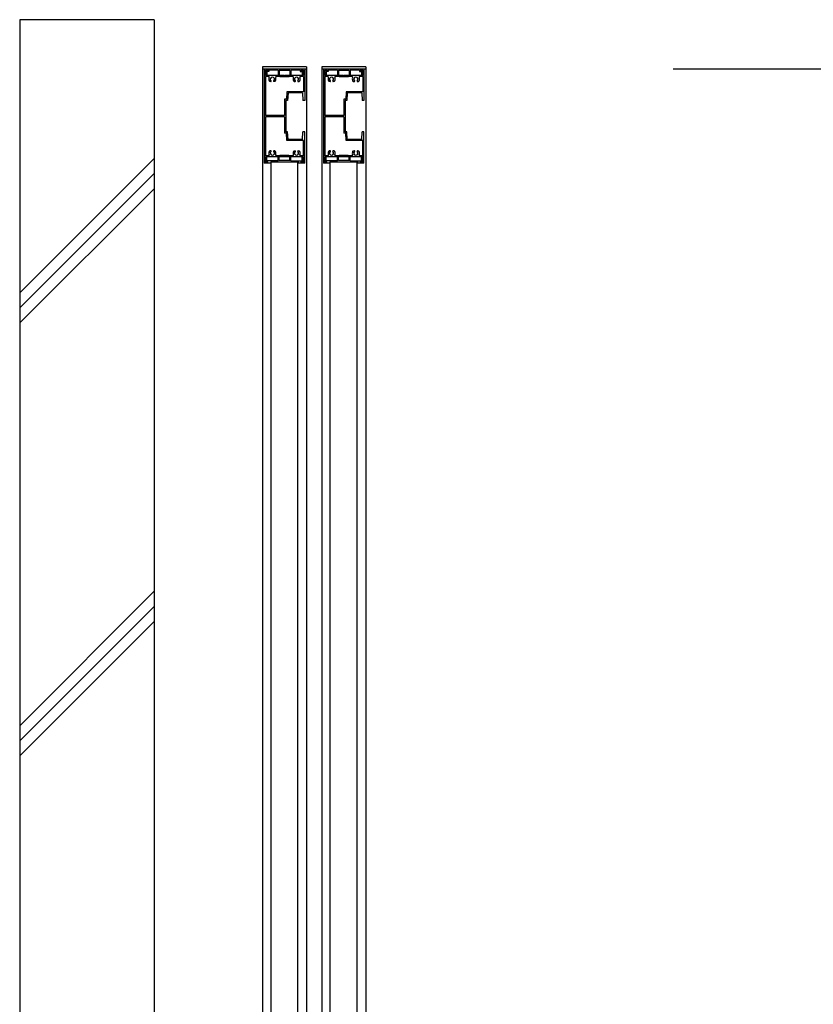
# Model space of a CAD drawing. Units: millimetres. Extents: x 625 to 83775, y 187 to 14488.
# Drawn here: x 67167 to 68051, y 11016 to 12113 of the extents above; entities that cross this region are included whole.
import ezdxf

# ---------------------------------------------------------------- set-up
doc = ezdxf.new("R2010")
doc.units = ezdxf.units.MM
doc.layers.add('02', color=7, linetype='Continuous')

msp = doc.modelspace()

# ---------------------------------------------------------------- linework, layer by layer
at = {"layer": '02', "color": 6, "linetype": 'Continuous'}
for p, q in [((67316.9, 12112.9), (67166.9, 12112.9)), ((67166.9, 12112.9), (67166.9, 10242.9)), ((67316.9, 12112.9), (67316.9, 10242.9)), ((67486.4, 12060.4), (67486.4, 12057.9)), ((67552.4, 12060.4), (67552.4, 12057.9)), ((67439.4, 12057.9), (67439.4, 11952.9)), ((67442.9, 12057.9), (67439.4, 12057.9)), ((67440.7, 12056.6), (67440.7, 12050.9)), ((67442.9, 12056.6), (67440.7, 12056.6)), ((67461.5, 12050.9), (67440.7, 12050.9)), ((67440.7, 12049.6), (67440.7, 12006.1)), ((67443.9, 12049.6), (67440.7, 12049.6)), ((67443.2, 12056.3), (67441, 12056.3)), ((67441, 12056.3), (67441, 12051.5)), ((67444.4, 12055.1), (67442.2, 12055.1)), ((67442.2, 12055.1), (67442.2, 12051.5)), ((67442.9, 12057.9), (67442.9, 12056.6)), ((67480.6, 12057.9), (67443.2, 12057.9)), ((67443.2, 12057.9), (67443.2, 12056.3)), ((67454.9, 12056.7), (67444.4, 12056.7)), ((67444.4, 12056.7), (67444.4, 12055.1)), ((67456.4, 12049.6), (67453, 12049.6)), ((67454.9, 12056.7), (67454.9, 12051.6)), ((67467.9, 12056.4), (67455.9, 12056.4)), ((67455.9, 12056.4), (67455.9, 12051.6)), ((67466.9, 12049.1), (67456.9, 12049.1)), ((67483.1, 12050.9), (67462.4, 12050.9)), ((67470.9, 12049.6), (67467.4, 12049.6)), ((67467.9, 12056.4), (67467.9, 12051.6)), ((67479.4, 12056.7), (67468.9, 12056.7)), ((67468.9, 12056.7), (67468.9, 12051.6)), ((67479.4, 12056.7), (67479.4, 12055.1)), ((67479.4, 12055.1), (67481.6, 12055.1)), ((67483.1, 12049.6), (67480, 12049.6)), ((67480.6, 12057.9), (67480.6, 12056.3)), ((67480.6, 12056.3), (67482.8, 12056.3)), ((67484.4, 12057.9), (67480.9, 12057.9)), ((67480.9, 12057.9), (67480.9, 12056.6)), ((67483.1, 12056.6), (67480.9, 12056.6)), ((67481.6, 12055.1), (67481.6, 12051.5)), ((67482.8, 12056.3), (67482.8, 12051.5)), ((67483.1, 12056.6), (67483.1, 12050.9)), ((67483.1, 12049.6), (67483.1, 12032.7)), ((67484.4, 12057.9), (67484.4, 12022.9)), ((67486.4, 12057.9), (67486.4, 10362.9)), ((67505.4, 12057.9), (67505.4, 11952.9)), ((67508.9, 12057.9), (67505.4, 12057.9)), ((67506.7, 12056.6), (67506.7, 12050.9)), ((67508.9, 12056.6), (67506.7, 12056.6)), ((67527.5, 12050.9), (67506.7, 12050.9)), ((67506.7, 12049.6), (67506.7, 12006.1)), ((67509.9, 12049.6), (67506.7, 12049.6)), ((67509.2, 12056.3), (67507, 12056.3)), ((67507, 12056.3), (67507, 12051.5)), ((67510.4, 12055.1), (67508.2, 12055.1)), ((67508.2, 12055.1), (67508.2, 12051.5)), ((67508.9, 12057.9), (67508.9, 12056.6)), ((67546.6, 12057.9), (67509.2, 12057.9)), ((67509.2, 12057.9), (67509.2, 12056.3)), ((67520.9, 12056.7), (67510.4, 12056.7)), ((67510.4, 12056.7), (67510.4, 12055.1)), ((67522.4, 12049.6), (67519, 12049.6)), ((67520.9, 12056.7), (67520.9, 12051.6)), ((67533.9, 12056.4), (67521.9, 12056.4)), ((67521.9, 12056.4), (67521.9, 12051.6)), ((67532.9, 12049.1), (67522.9, 12049.1)), ((67549.1, 12050.9), (67528.4, 12050.9)), ((67536.9, 12049.6), (67533.4, 12049.6)), ((67533.9, 12056.4), (67533.9, 12051.6)), ((67545.4, 12056.7), (67534.9, 12056.7)), ((67534.9, 12056.7), (67534.9, 12051.6)), ((67545.4, 12056.7), (67545.4, 12055.1)), ((67545.4, 12055.1), (67547.6, 12055.1)), ((67549.1, 12049.6), (67546, 12049.6)), ((67546.6, 12057.9), (67546.6, 12056.3)), ((67546.6, 12056.3), (67548.8, 12056.3)), ((67550.4, 12057.9), (67546.9, 12057.9)), ((67546.9, 12057.9), (67546.9, 12056.6)), ((67549.1, 12056.6), (67546.9, 12056.6)), ((67547.6, 12055.1), (67547.6, 12051.5)), ((67548.8, 12056.3), (67548.8, 12051.5)), ((67549.1, 12056.6), (67549.1, 12050.9)), ((67549.1, 12049.6), (67549.1, 12032.7)), ((67550.4, 12057.9), (67550.4, 12022.9)), ((67552.4, 12057.9), (67552.4, 10362.9)), ((68588.3, 12057.9), (67895, 12057.9)), ((67446.7, 12043.9), (67445.6, 12043.9)), ((67447.1, 12044.5), (67447.1, 12044.3)), ((67449.8, 12044.3), (67449.8, 12044.5)), ((67451.3, 12043.9), (67450.2, 12043.9)), ((67472.6, 12043.9), (67473.7, 12043.9)), ((67474.1, 12044.3), (67474.1, 12044.5)), ((67476.8, 12044.5), (67476.8, 12044.3)), ((67477.2, 12043.9), (67478.3, 12043.9)), ((67512.7, 12043.9), (67511.6, 12043.9)), ((67513.1, 12044.5), (67513.1, 12044.3)), ((67515.8, 12044.3), (67515.8, 12044.5)), ((67517.3, 12043.9), (67516.2, 12043.9)), ((67538.6, 12043.9), (67539.7, 12043.9)), ((67540.1, 12044.3), (67540.1, 12044.5)), ((67542.8, 12044.5), (67542.8, 12044.3)), ((67543.2, 12043.9), (67544.3, 12043.9)), ((67464.7, 12032.7), (67464.2, 12024.2)), ((67483.1, 12032.7), (67464.7, 12032.7)), ((67465.9, 12031.4), (67465.4, 12022.9)), ((67481.9, 12031.4), (67465.9, 12031.4)), ((67481.9, 12031.4), (67482.4, 12022.9)), ((67530.7, 12032.7), (67530.2, 12024.2)), ((67549.1, 12032.7), (67530.7, 12032.7)), ((67531.9, 12031.4), (67531.4, 12022.9)), ((67547.9, 12031.4), (67531.9, 12031.4)), ((67547.9, 12031.4), (67548.4, 12022.9)), ((67462.1, 12024.2), (67462.1, 12006.1)), ((67464.2, 12024.2), (67462.1, 12024.2)), ((67463.4, 12022.9), (67463.4, 11987.9)), ((67465.4, 12022.9), (67463.4, 12022.9)), ((67484.4, 12022.9), (67482.4, 12022.9)), ((67528.1, 12024.2), (67528.1, 12006.1)), ((67530.2, 12024.2), (67528.1, 12024.2)), ((67529.4, 12022.9), (67529.4, 11987.9)), ((67531.4, 12022.9), (67529.4, 12022.9)), ((67550.4, 12022.9), (67548.4, 12022.9)), ((67462.1, 12006.1), (67440.7, 12006.1)), ((67440.7, 12004.8), (67440.7, 11961.2)), ((67462.1, 12004.8), (67440.7, 12004.8)), ((67462.1, 12004.8), (67462.1, 11986.6)), ((67528.1, 12006.1), (67506.7, 12006.1)), ((67506.7, 12004.8), (67506.7, 11961.2)), ((67528.1, 12004.8), (67506.7, 12004.8)), ((67528.1, 12004.8), (67528.1, 11986.6)), ((67464.2, 11986.6), (67462.1, 11986.6)), ((67465.4, 11987.9), (67463.4, 11987.9)), ((67464.7, 11978.1), (67464.2, 11986.6)), ((67465.9, 11979.4), (67465.4, 11987.9)), ((67481.9, 11979.4), (67482.4, 11987.9)), ((67484.4, 11987.9), (67482.4, 11987.9)), ((67484.4, 11952.9), (67484.4, 11987.9)), ((67530.2, 11986.6), (67528.1, 11986.6)), ((67531.4, 11987.9), (67529.4, 11987.9)), ((67530.7, 11978.1), (67530.2, 11986.6)), ((67531.9, 11979.4), (67531.4, 11987.9)), ((67547.9, 11979.4), (67548.4, 11987.9)), ((67550.4, 11987.9), (67548.4, 11987.9)), ((67550.4, 11952.9), (67550.4, 11987.9)), ((67483.1, 11978.1), (67464.7, 11978.1)), ((67481.9, 11979.4), (67465.9, 11979.4)), ((67483.1, 11961.2), (67483.1, 11978.1)), ((67549.1, 11978.1), (67530.7, 11978.1)), ((67547.9, 11979.4), (67531.9, 11979.4)), ((67549.1, 11961.2), (67549.1, 11978.1)), ((67443.9, 11961.2), (67440.7, 11961.2)), ((67446.7, 11966.9), (67445.6, 11966.9)), ((67447.1, 11966.3), (67447.1, 11966.5)), ((67449.8, 11966.5), (67449.8, 11966.3)), ((67451.3, 11966.9), (67450.2, 11966.9)), ((67456.4, 11961.2), (67453, 11961.2)), ((67466.9, 11961.7), (67456.9, 11961.7)), ((67470.9, 11961.2), (67467.4, 11961.2)), ((67472.6, 11966.9), (67473.7, 11966.9)), ((67474.1, 11966.5), (67474.1, 11966.3)), ((67476.8, 11966.3), (67476.8, 11966.5)), ((67477.2, 11966.9), (67478.3, 11966.9)), ((67483.1, 11961.2), (67480, 11961.2)), ((67509.9, 11961.2), (67506.7, 11961.2)), ((67512.7, 11966.9), (67511.6, 11966.9)), ((67513.1, 11966.3), (67513.1, 11966.5)), ((67515.8, 11966.5), (67515.8, 11966.3)), ((67517.3, 11966.9), (67516.2, 11966.9)), ((67522.4, 11961.2), (67519, 11961.2)), ((67532.9, 11961.7), (67522.9, 11961.7)), ((67536.9, 11961.2), (67533.4, 11961.2)), ((67538.6, 11966.9), (67539.7, 11966.9)), ((67540.1, 11966.5), (67540.1, 11966.3)), ((67542.8, 11966.3), (67542.8, 11966.5)), ((67543.2, 11966.9), (67544.3, 11966.9)), ((67549.1, 11961.2), (67546, 11961.2)), ((67316.9, 11958.3), (67166.9, 11808.5)), ((67442.9, 11952.9), (67439.4, 11952.9)), ((67440.7, 11959.9), (67440.7, 11954.2)), ((67440.7, 11954.2), (67440.7, 11959.9)), ((67461.5, 11959.9), (67440.7, 11959.9)), ((67442.9, 11954.2), (67440.7, 11954.2)), ((67441, 11954.5), (67441, 11959.3)), ((67442.2, 11955.7), (67442.2, 11959.3)), ((67454.9, 11955.7), (67442.2, 11955.7)), ((67442.9, 11952.9), (67442.9, 11954.2)), ((67446.6, 11954.5), (67477.2, 11954.5)), ((67446.9, 10466.3), (67446.9, 11954.5)), ((67454.9, 11955.7), (67454.9, 11959.2)), ((67455.9, 11956), (67455.9, 11959.2)), ((67467.9, 11956), (67455.9, 11956)), ((67483.1, 11959.9), (67462.4, 11959.9)), ((67467.9, 11956), (67467.9, 11959.2)), ((67468.9, 11955.7), (67468.9, 11959.2)), ((67468.9, 11955.7), (67481.6, 11955.7)), ((67476.9, 10466.3), (67476.9, 11954.5)), ((67477.2, 11954.5), (67477.2, 11952.9)), ((67480.6, 11952.9), (67477.2, 11952.9)), ((67480.6, 11954.5), (67482.8, 11954.5)), ((67480.6, 11952.9), (67480.6, 11954.5)), ((67483.1, 11954.2), (67480.9, 11954.2)), ((67480.9, 11952.9), (67480.9, 11954.2)), ((67484.4, 11952.9), (67480.9, 11952.9)), ((67481.6, 11955.7), (67481.6, 11959.3)), ((67482.8, 11954.5), (67482.8, 11959.3)), ((67483.1, 11954.2), (67483.1, 11959.9)), ((67483.1, 11954.2), (67483.1, 11959.9)), ((67508.9, 11952.9), (67505.4, 11952.9)), ((67506.7, 11959.9), (67506.7, 11954.2)), ((67506.7, 11954.2), (67506.7, 11959.9)), ((67527.5, 11959.9), (67506.7, 11959.9)), ((67508.9, 11954.2), (67506.7, 11954.2)), ((67507, 11954.5), (67507, 11959.3)), ((67508.2, 11955.7), (67508.2, 11959.3)), ((67520.9, 11955.7), (67508.2, 11955.7)), ((67508.9, 11952.9), (67508.9, 11954.2)), ((67512.6, 11954.5), (67543.2, 11954.5)), ((67512.9, 10466.3), (67512.9, 11954.5)), ((67520.9, 11955.7), (67520.9, 11959.2)), ((67521.9, 11956), (67521.9, 11959.2)), ((67533.9, 11956), (67521.9, 11956)), ((67549.1, 11959.9), (67528.4, 11959.9)), ((67533.9, 11956), (67533.9, 11959.2)), ((67534.9, 11955.7), (67534.9, 11959.2)), ((67534.9, 11955.7), (67547.6, 11955.7)), ((67542.9, 10466.3), (67542.9, 11954.5)), ((67543.2, 11954.5), (67543.2, 11952.9)), ((67546.6, 11952.9), (67543.2, 11952.9)), ((67546.6, 11954.5), (67548.8, 11954.5)), ((67546.6, 11952.9), (67546.6, 11954.5)), ((67549.1, 11954.2), (67546.9, 11954.2)), ((67546.9, 11952.9), (67546.9, 11954.2)), ((67550.4, 11952.9), (67546.9, 11952.9)), ((67547.6, 11955.7), (67547.6, 11959.3)), ((67548.8, 11954.5), (67548.8, 11959.3)), ((67549.1, 11954.2), (67549.1, 11959.9)), ((67549.1, 11954.2), (67549.1, 11959.9)), ((67316.9, 11941.5), (67166.9, 11791.7)), ((67316.9, 11924.6), (67166.9, 11774.9)), ((67316.9, 11475.9), (67166.9, 11326.1)), ((67316.9, 11459), (67166.9, 11309.3)), ((67316.9, 11442.2), (67166.9, 11292.4))]:
    msp.add_line(p, q, dxfattribs=at)
for points in [[(67486.4, 12060.4), (67437.4, 12060.4), (67437.4, 12057.9)], [(67552.4, 12060.4), (67503.4, 12060.4), (67503.4, 12057.9)], [(67486.4, 12057.9), (67437.4, 12057.9), (67437.4, 10362.9)], [(67552.4, 12057.9), (67503.4, 12057.9), (67503.4, 10362.9)], [(67446.6, 11954.5), (67446.6, 11952.9), (67443.2, 11952.9), (67443.2, 11954.5), (67441, 11954.5)], [(67512.6, 11954.5), (67512.6, 11952.9), (67509.2, 11952.9), (67509.2, 11954.5), (67507, 11954.5)]]:
    msp.add_lwpolyline(points, dxfattribs=at)
for centre, radius, start, end in [((67441.6, 12051.5), 0.6, 180, 270), ((67441.6, 12051.5), 0.6, 270, 0), ((67443.9, 12048.6), 1, 336.169, 90), ((67448.4, 12046.6), 2.35, 309.521, 230.479), ((67453, 12048.6), 1, 90, 203.831), ((67455.4, 12051.6), 0.5, 180, 270), ((67455.4, 12051.6), 0.5, 270, 0), ((67456.4, 12049.1), 0.5, 0, 90), ((67461.5, 12050.7), 0.2, 23.578, 90), ((67461.9, 12050.9), 0.3, 203.578, 336.422), ((67462.4, 12050.7), 0.2, 90, 156.422), ((67467.4, 12049.1), 0.5, 90, 180), ((67468.4, 12051.6), 0.5, 180, 270), ((67468.4, 12051.6), 0.5, 270, 0), ((67470.9, 12048.6), 1, 336.169, 90), ((67475.4, 12046.6), 2.35, 309.521, 230.479), ((67480, 12048.6), 1, 90, 203.831), ((67482.2, 12051.5), 0.6, 180, 270), ((67482.2, 12051.5), 0.6, 270, 0), ((67507.6, 12051.5), 0.6, 180, 270), ((67507.6, 12051.5), 0.6, 270, 0), ((67509.9, 12048.6), 1, 336.169, 90), ((67514.4, 12046.6), 2.35, 309.521, 230.479), ((67519, 12048.6), 1, 90, 203.831), ((67521.4, 12051.6), 0.5, 180, 270), ((67521.4, 12051.6), 0.5, 270, 0), ((67522.4, 12049.1), 0.5, 0, 90), ((67527.5, 12050.7), 0.2, 23.578, 90), ((67527.9, 12050.9), 0.3, 203.578, 336.422), ((67528.4, 12050.7), 0.2, 90, 156.422), ((67533.4, 12049.1), 0.5, 90, 180), ((67534.4, 12051.6), 0.5, 180, 270), ((67534.4, 12051.6), 0.5, 270, 0), ((67536.9, 12048.6), 1, 336.169, 90), ((67541.4, 12046.6), 2.35, 309.521, 230.479), ((67546, 12048.6), 1, 90, 203.831), ((67548.2, 12051.5), 0.6, 180, 270), ((67548.2, 12051.5), 0.6, 270, 0), ((67448.4, 12046.6), 3.95, 156.169, 223.121), ((67446.7, 12044.3), 0.4, 270, 0), ((67446.7, 12044.5), 0.4, 0, 50.479), ((67450.2, 12044.5), 0.4, 129.521, 180), ((67450.2, 12044.3), 0.4, 180, 270), ((67448.4, 12046.6), 3.95, 316.879, 23.831), ((67475.4, 12046.6), 3.95, 156.169, 223.121), ((67473.7, 12044.3), 0.4, 270, 0), ((67473.7, 12044.5), 0.4, 0, 50.479), ((67477.2, 12044.5), 0.4, 129.521, 180), ((67477.2, 12044.3), 0.4, 180, 270), ((67475.4, 12046.6), 3.95, 316.879, 23.831), ((67514.4, 12046.6), 3.95, 156.169, 223.121), ((67512.7, 12044.3), 0.4, 270, 0), ((67512.7, 12044.5), 0.4, 0, 50.479), ((67516.2, 12044.5), 0.4, 129.521, 180), ((67516.2, 12044.3), 0.4, 180, 270), ((67514.4, 12046.6), 3.95, 316.879, 23.831), ((67541.4, 12046.6), 3.95, 156.169, 223.121), ((67539.7, 12044.3), 0.4, 270, 0), ((67539.7, 12044.5), 0.4, 0, 50.479), ((67543.2, 12044.5), 0.4, 129.521, 180), ((67543.2, 12044.3), 0.4, 180, 270), ((67541.4, 12046.6), 3.95, 316.879, 23.831), ((67443.9, 11962.2), 1, 270, 23.831), ((67448.4, 11964.2), 3.95, 136.879, 203.831), ((67448.4, 11964.2), 2.35, 129.521, 50.479), ((67446.7, 11966.5), 0.4, 0, 90), ((67446.7, 11966.3), 0.4, 309.521, 0), ((67450.2, 11966.5), 0.4, 90, 180), ((67450.2, 11966.3), 0.4, 180, 230.479), ((67448.4, 11964.2), 3.95, 336.169, 43.121), ((67453, 11962.2), 1, 156.169, 270), ((67456.4, 11961.7), 0.5, 270, 0), ((67467.4, 11961.7), 0.5, 180, 270), ((67470.9, 11962.2), 1, 270, 23.831), ((67475.4, 11964.2), 3.95, 136.879, 203.831), ((67475.4, 11964.2), 2.35, 129.521, 50.479), ((67473.7, 11966.5), 0.4, 0, 90), ((67473.7, 11966.3), 0.4, 309.521, 0), ((67477.2, 11966.5), 0.4, 90, 180), ((67477.2, 11966.3), 0.4, 180, 230.479), ((67475.4, 11964.2), 3.95, 336.169, 43.121), ((67480, 11962.2), 1, 156.169, 270), ((67509.9, 11962.2), 1, 270, 23.831), ((67514.4, 11964.2), 3.95, 136.879, 203.831), ((67514.4, 11964.2), 2.35, 129.521, 50.479), ((67512.7, 11966.5), 0.4, 0, 90), ((67512.7, 11966.3), 0.4, 309.521, 0), ((67516.2, 11966.5), 0.4, 90, 180), ((67516.2, 11966.3), 0.4, 180, 230.479), ((67514.4, 11964.2), 3.95, 336.169, 43.121), ((67519, 11962.2), 1, 156.169, 270), ((67522.4, 11961.7), 0.5, 270, 0), ((67533.4, 11961.7), 0.5, 180, 270), ((67536.9, 11962.2), 1, 270, 23.831), ((67541.4, 11964.2), 3.95, 136.879, 203.831), ((67541.4, 11964.2), 2.35, 129.521, 50.479), ((67539.7, 11966.5), 0.4, 0, 90), ((67539.7, 11966.3), 0.4, 309.521, 0), ((67543.2, 11966.5), 0.4, 90, 180), ((67543.2, 11966.3), 0.4, 180, 230.479), ((67541.4, 11964.2), 3.95, 336.169, 43.121), ((67546, 11962.2), 1, 156.169, 270), ((67441.6, 11959.3), 0.6, 90, 180), ((67441.6, 11959.3), 0.6, 0, 90), ((67455.4, 11959.2), 0.5, 90, 180), ((67455.4, 11959.2), 0.5, 0, 90), ((67461.5, 11960.1), 0.2, 270, 336.422), ((67461.9, 11959.9), 0.3, 23.578, 156.422), ((67462.4, 11960.1), 0.2, 203.578, 270), ((67468.4, 11959.2), 0.5, 90, 180), ((67468.4, 11959.2), 0.5, 0, 90), ((67482.2, 11959.3), 0.6, 90, 180), ((67482.2, 11959.3), 0.6, 0, 90), ((67507.6, 11959.3), 0.6, 90, 180), ((67507.6, 11959.3), 0.6, 0, 90), ((67521.4, 11959.2), 0.5, 90, 180), ((67521.4, 11959.2), 0.5, 0, 90), ((67527.5, 11960.1), 0.2, 270, 336.422), ((67527.9, 11959.9), 0.3, 23.578, 156.422), ((67528.4, 11960.1), 0.2, 203.578, 270), ((67534.4, 11959.2), 0.5, 90, 180), ((67534.4, 11959.2), 0.5, 0, 90), ((67548.2, 11959.3), 0.6, 90, 180), ((67548.2, 11959.3), 0.6, 0, 90)]:
    msp.add_arc(centre, radius, start, end, dxfattribs=at)

doc.saveas('drawing.dxf')
